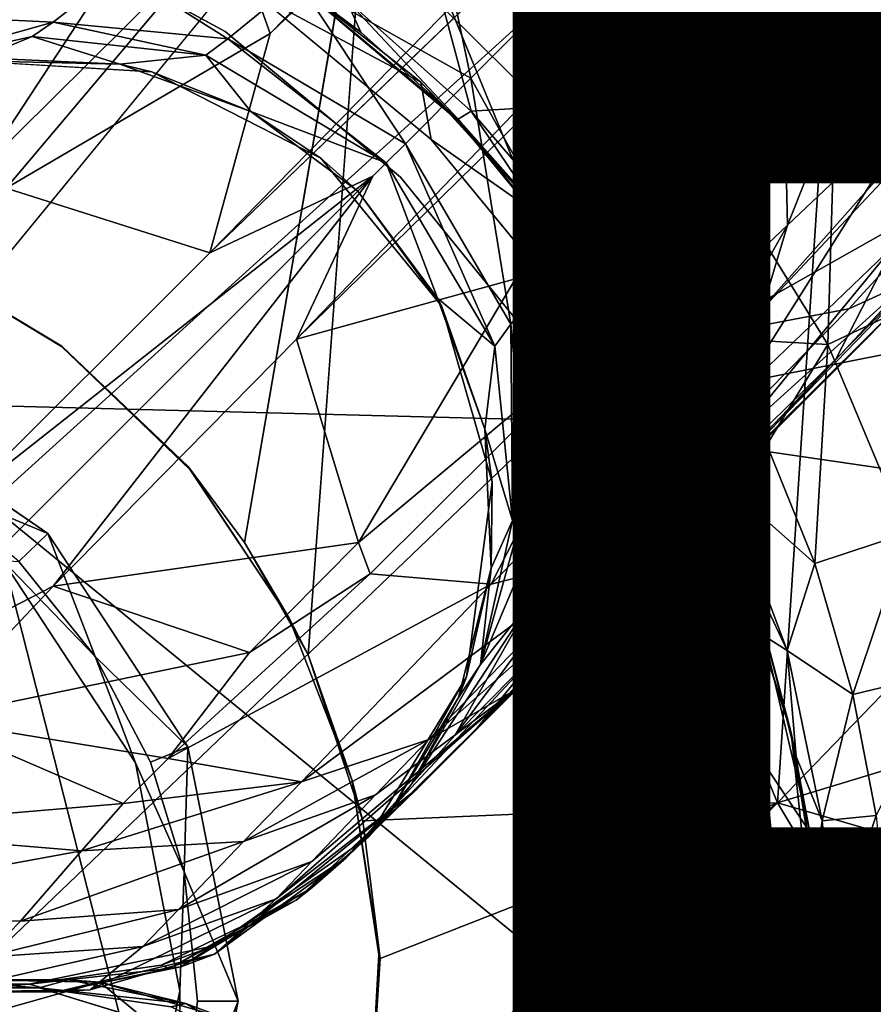
# Model space of a CAD drawing. Units: inches. Extents: x -9.8 to 10.4, y -10.1 to 10.1.
# Drawn here: x 0.4 to 1.3, y 0 to 0.9 of the extents above; entities that cross this region are included whole.
import ezdxf

# ---------------------------------------------------------------- set-up
doc = ezdxf.new("R2010")
doc.units = ezdxf.units.IN
doc.header["$MEASUREMENT"] = 0
for name, color, linetype in [('SEAT-BASE', 5, 'Continuous'), ('SEAT-OTHER', 7, 'Continuous'), ('SEAT-SHELL', 5, 'Continuous')]:
    doc.layers.add(name, color=color, linetype=linetype)
doc.styles.get("Standard").update_dxf_attribs({"font": 'arial.ttf'})

msp = doc.modelspace()

# ---------------------------------------------------------------- linework, layer by layer
at = {"layer": 'SEAT-BASE'}
for points in [[(1.14602, 0.64554, 9.09716), (1.24822, 0.66505, 9.25075), (4.98657, 4.7391, 5.53271)], [(4.98657, 4.7391, 5.53271), (2.97757, 2.70688, 7.22133), (1.14602, 0.64554, 9.09716)], [(1.24822, 0.66505, 9.25075), (1.30648, 0.69154, 9.35772), (4.98657, 4.7391, 5.53271)], [(2.85962, 2.86873, 7.10689), (3.11625, 3.2618, 6.85911), (0.62562, 0.7196, 8.9346)], [(0.68457, 0.93329, 8.87793), (0.62562, 0.7196, 8.9346), (3.11625, 3.2618, 6.85911)], [(3.11625, 3.2618, 6.85911), (2.69592, 2.99064, 7.224), (0.68457, 0.93329, 8.87793)], [(0.71003, 0.63531, 8.93455), (0.92366, 0.6942, 8.87793), (3.19577, 3.07077, 6.90461)], [(3.19577, 3.07077, 6.90461), (2.85962, 2.86873, 7.10689), (0.71003, 0.63531, 8.93455)], [(2.97757, 2.70688, 7.22133), (3.19577, 3.07077, 6.90461), (0.92366, 0.6942, 8.87793)], [(0.64596, 1.04179, 8.96613), (0.68457, 0.93329, 8.87793), (2.69592, 2.99064, 7.224)], [(0.92366, 0.6942, 8.87793), (1.03216, 0.65559, 8.96614), (2.97757, 2.70688, 7.22133)], [(1.03216, 0.65559, 8.96614), (1.14602, 0.64554, 9.09716), (2.97757, 2.70688, 7.22133)], [(1.89651, 0.92675, 16.86544), (1.89301, 1.41307, 16.88053), (1.24523, 1.19573, 16.78176)], [(0.78183, 1.14866, 16.72016), (0.29539, 1.23757, 16.66778), (0.40003, 0.68279, 16.66464)], [(1.24523, 1.19573, 16.78176), (0.78183, 1.14866, 16.72016), (1.17881, 0.1835, 16.75322)], [(1.89651, 0.92675, 16.86544), (1.24523, 1.19573, 16.78176), (1.17881, 0.1835, 16.75322)], [(1.10799, 1.11778, 10.44794), (1.1628, 1.17243, 10.36702), (1.18443, 0.92754, 10.42288)], [(1.1628, 1.17243, 10.36702), (1.30753, 1.04502, 10.25131), (1.18443, 0.92754, 10.42288)], [(0.39443, 0.91739, 9.32564), (0.40404, 0.80213, 9.19793), (0.63592, 1.15564, 9.09716)], [(0.42228, 1.02869, 9.4686), (0.39443, 0.91739, 9.32564), (0.63592, 1.15564, 9.09716)], [(0.64596, 1.04179, 8.96613), (0.63592, 1.15564, 9.09716), (0.40404, 0.80213, 9.19793)], [(0.65957, 0.43724, 16.69053), (0.72158, 0.3276, 16.69671), (0.78183, 1.14866, 16.72016)], [(0.91874, 1.02931, 16.09712), (1.01849, 1.12847, 16.28064), (1.02209, 0.92589, 16.10703)], [(1.01849, 1.12847, 16.28064), (1.12989, 1.01491, 16.29134), (1.02209, 0.92589, 16.10703)], [(1.12989, 1.01491, 16.29134), (1.2695, 1.12733, 16.44076), (1.23548, 0.88196, 16.30125)], [(1.2695, 1.12733, 16.44076), (1.3854, 0.97864, 16.45173), (1.23548, 0.88196, 16.30125)], [(1.045, 1.05441, 10.55728), (1.10799, 1.11778, 10.44794), (1.18443, 0.92754, 10.42288)], [(0.71166, 0.98439, 10.94939), (0.83495, 1.10423, 10.59361), (0.88005, 0.88967, 10.9758)], [(0.83495, 1.10423, 10.59361), (0.99859, 1.00821, 10.65232), (0.88005, 0.88967, 10.9758)], [(0.99859, 1.00821, 10.65232), (1.045, 1.05441, 10.55728), (1.08857, 0.83492, 10.60984)], [(1.045, 1.05441, 10.55728), (1.18443, 0.92754, 10.42288), (1.11954, 0.8649, 10.54272)], [(1.045, 1.05441, 10.55728), (1.11954, 0.8649, 10.54272), (1.08857, 0.83492, 10.60984)], [(0.40404, 0.80213, 9.19793), (0.42728, 0.78244, 9.15055), (0.64596, 1.04179, 8.96613)], [(0.68457, 0.93329, 8.87793), (0.64596, 1.04179, 8.96613), (0.42728, 0.78244, 9.15055)], [(0.4468, 1.0407, 14.45975), (0.64064, 0.93507, 13.90857), (0.64064, 0.93507, 14.45975)], [(0.64064, 0.93507, 13.90857), (0.4468, 1.0407, 14.45975), (0.4468, 1.0407, 13.90857)], [(1.18443, 0.92754, 10.42288), (1.30753, 1.04502, 10.25131), (1.18848, 0.74661, 10.30875)], [(1.30753, 1.04502, 10.25131), (1.32614, 0.87664, 10.1238), (1.18848, 0.74661, 10.30875)], [(0.85338, 0.95782, 15.88461), (0.91874, 1.02931, 16.09712), (0.95043, 0.86164, 15.89402)], [(0.91874, 1.02931, 16.09712), (1.02209, 0.92589, 16.10703), (0.95043, 0.86164, 15.89402)], [(0.88005, 0.88967, 10.9758), (0.99859, 1.00821, 10.65232), (0.97552, 0.71834, 10.9486)], [(0.99859, 1.00821, 10.65232), (1.08857, 0.83492, 10.60984), (0.97552, 0.71834, 10.9486)], [(1.02209, 0.92589, 16.10703), (1.12989, 1.01491, 16.29134), (1.11957, 0.80523, 16.11616)], [(1.12989, 1.01491, 16.29134), (1.23548, 0.88196, 16.30125), (1.11957, 0.80523, 16.11616)], [(0.67708, 1.00545, 15.40663), (0.75812, 0.96706, 15.64142), (0.77297, 0.93452, 15.41734)], [(0.67708, 1.00545, 15.40663), (0.77297, 0.93452, 15.41734), (0.69419, 0.99384, 15.08553)], [(0.37135, 0.94907, 10.81468), (0.53768, 0.99469, 10.89069), (0.47312, 0.94439, 11.19865)], [(0.47312, 0.94439, 11.19865), (0.53768, 0.99469, 10.89069), (0.64326, 0.92792, 11.23661)], [(0.53768, 0.99469, 10.89069), (0.71166, 0.98439, 10.94939), (0.64326, 0.92792, 11.23661)], [(0.83117, 0.88577, 13.93998), (0.66964, 0.97248, 13.90857), (0.69342, 0.99525, 13.94089)], [(0.86778, 0.84962, 15.4359), (0.86717, 0.84884, 14.32189), (0.69342, 0.99525, 13.94089)], [(0.69342, 0.99525, 13.94089), (0.86717, 0.84884, 14.32189), (0.83117, 0.88577, 13.93998)], [(0.86778, 0.84962, 15.4359), (0.69419, 0.99384, 15.08553), (0.77297, 0.93452, 15.41734)], [(0.64326, 0.92792, 11.23661), (0.71166, 0.98439, 10.94939), (0.81623, 0.82586, 11.2542)], [(0.71166, 0.98439, 10.94939), (0.88005, 0.88967, 10.9758), (0.81623, 0.82586, 11.2542)], [(0.66964, 0.97248, 13.90857), (0.83117, 0.88577, 13.93998), (0.84152, 0.82996, 13.90857)], [(1.23548, 0.88196, 16.30125), (1.3854, 0.97864, 16.45173), (1.35285, 0.6894, 16.31234)], [(0.77297, 0.93452, 15.41734), (0.75812, 0.96706, 15.64142), (0.86778, 0.84962, 15.4359)], [(0.88025, 0.85758, 15.65369), (0.86778, 0.84962, 15.4359), (0.75812, 0.96706, 15.64142)], [(0.75812, 0.96706, 15.64142), (0.85338, 0.95782, 15.88461), (0.88025, 0.85758, 15.65369)], [(0.85338, 0.95782, 15.88461), (0.95043, 0.86164, 15.89402), (0.88025, 0.85758, 15.65369)], [(0.30712, 0.89777, 11.2307), (0.37135, 0.94907, 10.81468), (0.47312, 0.94439, 11.19865)], [(0.30712, 0.89777, 11.2307), (0.47312, 0.94439, 11.19865), (0.45266, 0.93048, 11.33125)], [(0.45266, 0.93048, 11.33125), (0.47312, 0.94439, 11.19865), (0.62194, 0.91221, 11.36052)], [(0.47312, 0.94439, 11.19865), (0.64326, 0.92792, 11.23661), (0.62194, 0.91221, 11.36052)], [(0.42728, 0.78244, 9.15055), (0.62562, 0.7196, 8.9346), (0.68457, 0.93329, 8.87793)], [(0.81144, 0.79321, 13.90857), (0.64064, 0.93507, 14.45975), (0.64064, 0.93507, 13.90857)], [(0.64064, 0.93507, 14.45975), (0.81144, 0.79321, 13.90857), (0.81144, 0.79321, 14.45975)], [(0.30712, 0.89777, 11.2307), (0.45266, 0.93048, 11.33125), (0.40237, 0.90959, 11.78916)], [(0.53801, 0.90336, 11.78916), (0.40237, 0.90959, 11.78916), (0.45266, 0.93048, 11.33125)], [(0.45266, 0.93048, 11.33125), (0.62194, 0.91221, 11.36052), (0.53801, 0.90336, 11.78916)], [(0.62194, 0.91221, 11.36052), (0.64326, 0.92792, 11.23661), (0.79753, 0.80715, 11.37423)], [(0.64326, 0.92792, 11.23661), (0.81623, 0.82586, 11.2542), (0.79753, 0.80715, 11.37423)], [(0.95043, 0.86164, 15.89402), (1.02209, 0.92589, 16.10703), (1.04176, 0.74966, 15.90277)], [(1.02209, 0.92589, 16.10703), (1.11957, 0.80523, 16.11616), (1.04176, 0.74966, 15.90277)], [(1.11954, 0.8649, 10.54272), (1.18443, 0.92754, 10.42288), (1.12014, 0.6816, 10.43977)], [(1.18443, 0.92754, 10.42288), (1.18848, 0.74661, 10.30875), (1.12014, 0.6816, 10.43977)], [(1.92888, 0.41137, 16.86065), (1.89651, 0.92675, 16.86544), (1.17881, 0.1835, 16.75322)], [(0.66571, 0.8572, 11.78916), (0.53801, 0.90336, 11.78916), (0.62194, 0.91221, 11.36052)], [(0.62194, 0.91221, 11.36052), (0.79753, 0.80715, 11.37423), (0.66571, 0.8572, 11.78916)], [(0.53801, 0.90336, 11.78916), (0.38276, 0.90709, 13.91615), (0.40237, 0.90959, 11.78916)], [(0.38276, 0.90709, 13.91615), (0.53801, 0.90336, 11.78916), (0.56913, 0.89603, 13.91615)], [(0.66571, 0.8572, 11.78916), (0.56913, 0.89603, 13.91615), (0.53801, 0.90336, 11.78916)], [(0.56913, 0.89603, 13.91615), (0.66571, 0.8572, 11.78916), (0.734, 0.81166, 13.91615)], [(0.81623, 0.82586, 11.2542), (0.88005, 0.88967, 10.9758), (0.91915, 0.64993, 11.23609)], [(0.9547, 0.75033, 13.94007), (0.84152, 0.82996, 13.90857), (0.83117, 0.88577, 13.93998)], [(0.9547, 0.75033, 13.94007), (0.83117, 0.88577, 13.93998), (0.86717, 0.84884, 14.32189)], [(0.88005, 0.88967, 10.9758), (0.97552, 0.71834, 10.9486), (0.91915, 0.64993, 11.23609)], [(1.11957, 0.80523, 16.11616), (1.23548, 0.88196, 16.30125), (1.22783, 0.63027, 16.12639)], [(1.18848, 0.74661, 10.30875), (1.32614, 0.87664, 10.1238), (1.13834, 0.57847, 10.16123)], [(1.32614, 0.87664, 10.1238), (1.29245, 0.72659, 9.9635), (1.13834, 0.57847, 10.16123)], [(1.23548, 0.88196, 16.30125), (1.35285, 0.6894, 16.31234), (1.22783, 0.63027, 16.12639)], [(1.11954, 0.8649, 10.54272), (1.12014, 0.6816, 10.43977), (1.08837, 0.65123, 10.51606)], [(1.08857, 0.83492, 10.60984), (1.11954, 0.8649, 10.54272), (1.08837, 0.65123, 10.51606)], [(0.76983, 0.77946, 11.78916), (0.734, 0.81166, 13.91615), (0.66571, 0.8572, 11.78916)], [(0.76983, 0.77946, 11.78916), (0.66571, 0.8572, 11.78916), (0.79753, 0.80715, 11.37423)], [(0.86778, 0.84962, 15.4359), (0.88025, 0.85758, 15.65369), (0.94227, 0.76569, 15.43627)], [(0.88025, 0.85758, 15.65369), (0.95043, 0.86164, 15.89402), (0.99009, 0.72985, 15.66443)], [(0.99009, 0.72985, 15.66443), (0.94227, 0.76569, 15.43627), (0.88025, 0.85758, 15.65369)], [(0.95043, 0.86164, 15.89402), (1.04176, 0.74966, 15.90277), (0.99009, 0.72985, 15.66443)], [(0.86778, 0.84962, 15.4359), (1.01275, 0.6711, 15.08553), (0.86717, 0.84884, 14.32189)], [(0.86717, 0.84884, 14.32189), (1.01456, 0.67062, 13.9412), (0.9547, 0.75033, 13.94007)], [(1.01275, 0.6711, 15.08553), (0.86778, 0.84962, 15.4359), (0.94227, 0.76569, 15.43627)], [(0.79753, 0.80715, 11.37423), (0.81623, 0.82586, 11.2542), (0.90349, 0.62859, 11.36012)], [(0.81623, 0.82586, 11.2542), (0.91915, 0.64993, 11.23609), (0.90349, 0.62859, 11.36012)], [(0.84152, 0.82996, 13.90857), (0.9547, 0.75033, 13.94007), (0.98676, 0.65333, 13.90857)], [(0.97552, 0.71834, 10.9486), (1.08857, 0.83492, 10.60984), (0.98458, 0.5433, 10.88908)], [(1.08857, 0.83492, 10.60984), (1.08837, 0.65123, 10.51606), (0.98458, 0.5433, 10.88908)], [(0.734, 0.81166, 13.91615), (0.76983, 0.77946, 11.78916), (0.85155, 0.66784, 13.91615)], [(0.84758, 0.67533, 11.78916), (0.76983, 0.77946, 11.78916), (0.79753, 0.80715, 11.37423)], [(0.79753, 0.80715, 11.37423), (0.90349, 0.62859, 11.36012), (0.84758, 0.67533, 11.78916)], [(1.02181, 0.39159, 9.87133), (1.23551, 0.61587, 9.79943), (1.42333, 0.8073, 9.6513)], [(1.42333, 0.8073, 9.6513), (1.35566, 0.7263, 9.46366), (1.02181, 0.39159, 9.87133)], [(1.23551, 0.61587, 9.79943), (1.29245, 0.72659, 9.9635), (1.42333, 0.8073, 9.6513)], [(1.04176, 0.74966, 15.90277), (1.11957, 0.80523, 16.11616), (1.11441, 0.63655, 15.90965)], [(1.11957, 0.80523, 16.11616), (1.22783, 0.63027, 16.12639), (1.11441, 0.63655, 15.90965)], [(0.29123, 0.30086, 9.23948), (0.78468, 0.79431, 8.82888), (0.38424, 0.4784, 9.14151)], [(0.78468, 0.79431, 8.82888), (0.29123, 0.30086, 9.23948), (0.47308, 0.39463, 9.14133)], [(0.62562, 0.7196, 8.9346), (0.38424, 0.4784, 9.14151), (0.78468, 0.79431, 8.82888)], [(0.47308, 0.39463, 9.14133), (0.71003, 0.63531, 8.93455), (0.78468, 0.79431, 8.82888)], [(0.95367, 0.61776, 13.90857), (0.81144, 0.79321, 14.45975), (0.81144, 0.79321, 13.90857)], [(0.38424, 0.4784, 9.14151), (0.62562, 0.7196, 8.9346), (0.42728, 0.78244, 9.15055)], [(0.84758, 0.67533, 11.78916), (0.85155, 0.66784, 13.91615), (0.76983, 0.77946, 11.78916)], [(0.94227, 0.76569, 15.43627), (0.99009, 0.72985, 15.66443), (1.01403, 0.6692, 15.44429)], [(0.94227, 0.76569, 15.43627), (1.01403, 0.6692, 15.44429), (1.01275, 0.6711, 15.08553)], [(1.01456, 0.67062, 13.9412), (0.98676, 0.65333, 13.90857), (0.9547, 0.75033, 13.94007)], [(0.99009, 0.72985, 15.66443), (1.04176, 0.74966, 15.90277), (1.06898, 0.60875, 15.67272)], [(1.04176, 0.74966, 15.90277), (1.11441, 0.63655, 15.90965), (1.06898, 0.60875, 15.67272)], [(1.12014, 0.6816, 10.43977), (1.18848, 0.74661, 10.30875), (1.03946, 0.48339, 10.36791)], [(1.18848, 0.74661, 10.30875), (1.13834, 0.57847, 10.16123), (1.03946, 0.48339, 10.36791)], [(1.06898, 0.60875, 15.67272), (1.01403, 0.6692, 15.44429), (0.99009, 0.72985, 15.66443)], [(0.32526, 0.72214, 16.65657), (0.33003, 0.71923, 16.42826), (0.48147, 0.62857, 16.67209)], [(0.92238, 0.29274, 9.89399), (1.02181, 0.39159, 9.87133), (1.35566, 0.7263, 9.46366)], [(1.13105, 0.50326, 9.64012), (0.92238, 0.29274, 9.89399), (1.35566, 0.7263, 9.46366)], [(1.13834, 0.57847, 10.16123), (1.29245, 0.72659, 9.9635), (1.06107, 0.44447, 10.01176)], [(1.29245, 0.72659, 9.9635), (1.23551, 0.61587, 9.79943), (1.06107, 0.44447, 10.01176)], [(1.35566, 0.7263, 9.46366), (1.30648, 0.69154, 9.35772), (1.13105, 0.50326, 9.64012)], [(0.91915, 0.64993, 11.23609), (0.97552, 0.71834, 10.9486), (0.93442, 0.47893, 11.19763)], [(0.97552, 0.71834, 10.9486), (0.98458, 0.5433, 10.88908), (0.93442, 0.47893, 11.19763)], [(0.92366, 0.6942, 8.87793), (0.71003, 0.63531, 8.93455), (0.77073, 0.43729, 9.14897)], [(1.03216, 0.65559, 8.96614), (0.92366, 0.6942, 8.87793), (0.77073, 0.43729, 9.14897)], [(1.01267, 0.42526, 9.47551), (1.13105, 0.50326, 9.64012), (1.30648, 0.69154, 9.35772)], [(1.30648, 0.69154, 9.35772), (1.24822, 0.66505, 9.25075), (1.01267, 0.42526, 9.47551)], [(1.08837, 0.65123, 10.51606), (1.12014, 0.6816, 10.43977), (1.03946, 0.48339, 10.36791)], [(1.22783, 0.63027, 16.12639), (1.35285, 0.6894, 16.31234), (1.30493, 0.44632, 16.13331)], [(0.89374, 0.54764, 11.78916), (0.85155, 0.66784, 13.91615), (0.84758, 0.67533, 11.78916)], [(0.89374, 0.54764, 11.78916), (0.84758, 0.67533, 11.78916), (0.90349, 0.62859, 11.36012)], [(0.85155, 0.66784, 13.91615), (0.89374, 0.54764, 11.78916), (0.90095, 0.49597, 13.91615)], [(1.08719, 0.54459, 13.94007), (0.98676, 0.65333, 13.90857), (1.01456, 0.67062, 13.9412)], [(1.24822, 0.66505, 9.25075), (1.14602, 0.64554, 9.09716), (1.01267, 0.42526, 9.47551)], [(1.12483, 0.46634, 15.46602), (1.12257, 0.46897, 14.32189), (1.01275, 0.6711, 15.08553)], [(1.12483, 0.46634, 15.46602), (1.01275, 0.6711, 15.08553), (1.07589, 0.56623, 15.4512)], [(1.01403, 0.6692, 15.44429), (1.07589, 0.56623, 15.4512), (1.01275, 0.6711, 15.08553)], [(1.01403, 0.6692, 15.44429), (1.06898, 0.60875, 15.67272), (1.07589, 0.56623, 15.4512)], [(1.01456, 0.67062, 13.9412), (1.12257, 0.46897, 14.32189), (1.08719, 0.54459, 13.94007)], [(0.77073, 0.43729, 9.14897), (0.78204, 0.40646, 9.20331), (1.03216, 0.65559, 8.96614)], [(0.78204, 0.40646, 9.20331), (0.89977, 0.39638, 9.33312), (1.03216, 0.65559, 8.96614)], [(1.14602, 0.64554, 9.09716), (1.03216, 0.65559, 8.96614), (0.89977, 0.39638, 9.33312)], [(0.98676, 0.65333, 13.90857), (1.08719, 0.54459, 13.94007), (1.09963, 0.44223, 13.90857)], [(0.89977, 0.39638, 9.33312), (1.01267, 0.42526, 9.47551), (1.14602, 0.64554, 9.09716)], [(0.90349, 0.62859, 11.36012), (0.91915, 0.64993, 11.23609), (0.92055, 0.45852, 11.33047)], [(0.91915, 0.64993, 11.23609), (0.93442, 0.47893, 11.19763), (0.92055, 0.45852, 11.33047)], [(1.08837, 0.65123, 10.51606), (1.03946, 0.48339, 10.36791), (0.93945, 0.38097, 10.81468)], [(0.98458, 0.5433, 10.88908), (1.08837, 0.65123, 10.51606), (0.93945, 0.38097, 10.81468)], [(0.71003, 0.63531, 8.93455), (0.47308, 0.39463, 9.14133), (0.77073, 0.43729, 9.14897)], [(1.06898, 0.60875, 15.67272), (1.11441, 0.63655, 15.90965), (1.12732, 0.4951, 15.67857)], [(1.11441, 0.63655, 15.90965), (1.22783, 0.63027, 16.12639), (1.16834, 0.53231, 15.9149)], [(1.11441, 0.63655, 15.90965), (1.16834, 0.53231, 15.9149), (1.12732, 0.4951, 15.67857)], [(0.48147, 0.62857, 16.67209), (0.6067, 0.50807, 16.42826), (0.60472, 0.51135, 16.68458)], [(0.90349, 0.62859, 11.36012), (0.92055, 0.45852, 11.33047), (0.89374, 0.54764, 11.78916)], [(1.16834, 0.53231, 15.9149), (1.22783, 0.63027, 16.12639), (1.21534, 0.41655, 15.91919)], [(1.22783, 0.63027, 16.12639), (1.30493, 0.44632, 16.13331), (1.21534, 0.41655, 15.91919)], [(1.06107, 0.44447, 10.01176), (1.23551, 0.61587, 9.79943), (1.02181, 0.39159, 9.87133)], [(1.12732, 0.4951, 15.67857), (1.07589, 0.56623, 15.4512), (1.06898, 0.60875, 15.67272)], [(0.46792, 0.44596, 14.45975), (0.34904, 0.49514, 14.49893), (0.25642, 0.59097, 14.45975)], [(1.03946, 0.48339, 10.36791), (1.13834, 0.57847, 10.16123), (0.9547, 0.34022, 10.24124)], [(1.13834, 0.57847, 10.16123), (1.06107, 0.44447, 10.01176), (0.9547, 0.34022, 10.24124)], [(1.07589, 0.56623, 15.4512), (1.12732, 0.4951, 15.67857), (1.12483, 0.46634, 15.46602)], [(0.89996, 0.41199, 11.78916), (0.90095, 0.49597, 13.91615), (0.89374, 0.54764, 11.78916)], [(0.89996, 0.41199, 11.78916), (0.89374, 0.54764, 11.78916), (0.92055, 0.45852, 11.33047)], [(0.93442, 0.47893, 11.19763), (0.98458, 0.5433, 10.88908), (0.88944, 0.31826, 11.21179)], [(0.98458, 0.5433, 10.88908), (0.93945, 0.38097, 10.81468), (0.88944, 0.31826, 11.21179)], [(1.15792, 0.37909, 13.93987), (1.09963, 0.44223, 13.90857), (1.08719, 0.54459, 13.94007)], [(1.15792, 0.37909, 13.93987), (1.08719, 0.54459, 13.94007), (1.12257, 0.46897, 14.32189)], [(1.16834, 0.53231, 15.9149), (1.21534, 0.41655, 15.91919), (1.12732, 0.4951, 15.67857)], [(0.60472, 0.51135, 16.68458), (0.6067, 0.50807, 16.42826), (0.70294, 0.36344, 16.63486)], [(0.70294, 0.36344, 16.63486), (0.65957, 0.43724, 16.69053), (0.60472, 0.51135, 16.68458)], [(0.6067, 0.50807, 16.42826), (0.70294, 0.36344, 16.42826), (0.70294, 0.36344, 16.63486)], [(1.13105, 0.50326, 9.64012), (1.01267, 0.42526, 9.47551), (0.83896, 0.24497, 9.67386)], [(0.92238, 0.29274, 9.89399), (1.13105, 0.50326, 9.64012), (0.83896, 0.24497, 9.67386)], [(0.34904, 0.49514, 14.49893), (0.46792, 0.44596, 14.45975), (0.43971, 0.4185, 14.49891)], [(0.90095, 0.49597, 13.91615), (0.89996, 0.41199, 11.78916), (0.87576, 0.30619, 13.91615)], [(1.18814, 0.33186, 15.68478), (1.12483, 0.46634, 15.46602), (1.12732, 0.4951, 15.67857)], [(1.12732, 0.4951, 15.67857), (1.21534, 0.41655, 15.91919), (1.18814, 0.33186, 15.68478)], [(0.93945, 0.38097, 10.81468), (1.03946, 0.48339, 10.36791), (0.86453, 0.24909, 10.74038)], [(1.03946, 0.48339, 10.36791), (0.9547, 0.34022, 10.24124), (0.86453, 0.24909, 10.74038)], [(0.92055, 0.45852, 11.33047), (0.93442, 0.47893, 11.19763), (0.88944, 0.31826, 11.21179)], [(1.12483, 0.46634, 15.46602), (1.19212, 0.25157, 15.08553), (1.12257, 0.46897, 14.32189)], [(1.12257, 0.46897, 14.32189), (1.19212, 0.25157, 14.32189), (1.15792, 0.37909, 13.93987)], [(1.19212, 0.25157, 15.08553), (1.19212, 0.25157, 14.32189), (1.12257, 0.46897, 14.32189)], [(1.12483, 0.46634, 15.46602), (1.18814, 0.33186, 15.68478), (1.16774, 0.34488, 15.46146)], [(1.19212, 0.25157, 15.08553), (1.12483, 0.46634, 15.46602), (1.16774, 0.34488, 15.46146)], [(0.92055, 0.45852, 11.33047), (0.88944, 0.31826, 11.21179), (0.89996, 0.41199, 11.78916)], [(0.43971, 0.4185, 14.49891), (0.46792, 0.44596, 14.45975), (0.51385, 0.32598, 14.49888)], [(0.60437, 0.23801, 14.45975), (0.51385, 0.32598, 14.49888), (0.46792, 0.44596, 14.45975)], [(0.9547, 0.34022, 10.24124), (1.06107, 0.44447, 10.01176), (0.8864, 0.2568, 10.14957)], [(1.06107, 0.44447, 10.01176), (1.02181, 0.39159, 9.87133), (0.8864, 0.2568, 10.14957)], [(1.09963, 0.44223, 13.90857), (1.15792, 0.37909, 13.93987), (1.16628, 0.22122, 13.90857)], [(1.21534, 0.41655, 15.91919), (1.30493, 0.44632, 16.13331), (1.25229, 0.2891, 15.92265)], [(1.30493, 0.44632, 16.13331), (1.34375, 0.31101, 16.13672), (1.25229, 0.2891, 15.92265)], [(0.66426, 0.32988, 9.26434), (0.77073, 0.43729, 9.14897), (0.47308, 0.39463, 9.14133)], [(0.65957, 0.43724, 16.69053), (0.70294, 0.36344, 16.63486), (0.72158, 0.3276, 16.69671)], [(0.78204, 0.40646, 9.20331), (0.77073, 0.43729, 9.14897), (0.66426, 0.32988, 9.26434)], [(0.83896, 0.24497, 9.67386), (1.01267, 0.42526, 9.47551), (0.71505, 0.20389, 9.55211)], [(1.01267, 0.42526, 9.47551), (0.89977, 0.39638, 9.33312), (0.71505, 0.20389, 9.55211)], [(0.55341, 0.22249, 16.42826), (0.4239, 0.4196, 16.42826), (0.51385, 0.32598, 14.49888)], [(0.43971, 0.4185, 14.49891), (0.51385, 0.32598, 14.49888), (0.4239, 0.4196, 16.42826)], [(1.05701, 0.42163, 14.45975), (1.11853, 0.219, 13.90857), (1.11853, 0.219, 14.45975)], [(1.21534, 0.41655, 15.91919), (1.25229, 0.2891, 15.92265), (1.18814, 0.33186, 15.68478)], [(0.89977, 0.39638, 9.33312), (0.78204, 0.40646, 9.20331), (0.58515, 0.22654, 9.39111)], [(0.78204, 0.40646, 9.20331), (0.66426, 0.32988, 9.26434), (0.58515, 0.22654, 9.39111)], [(0.86798, 0.28605, 11.78916), (0.87576, 0.30619, 13.91615), (0.89996, 0.41199, 11.78916)], [(0.86798, 0.28605, 11.78916), (0.89996, 0.41199, 11.78916), (0.88944, 0.31826, 11.21179)], [(1.92888, 0.41137, 16.86065), (1.17881, 0.1835, 16.75322), (1.82538, -0.00475, 16.84309)], [(0.35068, 0.26494, 9.25658), (0.47308, 0.39463, 9.14133), (0.29123, 0.30086, 9.23948)], [(0.47308, 0.39463, 9.14133), (0.35068, 0.26494, 9.25658), (0.66426, 0.32988, 9.26434)], [(0.71505, 0.20389, 9.55211), (0.89977, 0.39638, 9.33312), (0.58515, 0.22654, 9.39111)], [(1.02181, 0.39159, 9.87133), (0.92238, 0.29274, 9.89399), (0.82765, 0.19719, 10.16312)], [(0.8864, 0.2568, 10.14957), (1.02181, 0.39159, 9.87133), (0.82765, 0.19719, 10.16312)], [(0.93945, 0.38097, 10.81468), (0.86453, 0.24909, 10.74038), (0.82233, 0.2015, 11.16724)], [(0.88944, 0.31826, 11.21179), (0.93945, 0.38097, 10.81468), (0.82233, 0.2015, 11.16724)], [(1.21036, 0.15489, 13.93995), (1.15792, 0.37909, 13.93987), (1.19212, 0.25157, 14.32189)], [(1.21036, 0.15489, 13.93995), (1.16628, 0.22122, 13.90857), (1.15792, 0.37909, 13.93987)], [(0.70294, 0.36344, 16.42826), (0.76429, 0.20511, 16.42826), (0.76429, 0.20511, 16.63486)], [(0.70294, 0.36344, 16.63486), (0.70294, 0.36344, 16.42826), (0.76429, 0.20511, 16.63486)], [(0.76429, 0.20511, 16.63486), (0.72158, 0.3276, 16.69671), (0.70294, 0.36344, 16.63486)], [(0.9547, 0.34022, 10.24124), (0.8864, 0.2568, 10.14957), (0.75791, 0.12938, 11.0728)], [(0.86453, 0.24909, 10.74038), (0.9547, 0.34022, 10.24124), (0.75791, 0.12938, 11.0728)], [(1.16774, 0.34488, 15.46146), (1.18814, 0.33186, 15.68478), (1.19691, 0.22867, 15.46472)], [(1.16774, 0.34488, 15.46146), (1.19691, 0.22867, 15.46472), (1.19212, 0.25157, 15.08553)], [(0.58515, 0.22654, 9.39111), (0.66426, 0.32988, 9.26434), (0.35068, 0.26494, 9.25658)], [(0.72158, 0.3276, 16.69671), (0.76429, 0.20511, 16.63486), (0.77496, 0.16591, 16.70211)], [(1.18814, 0.33186, 15.68478), (1.25229, 0.2891, 15.92265), (1.22245, 0.1658, 15.68812)], [(1.22245, 0.1658, 15.68812), (1.19691, 0.22867, 15.46472), (1.18814, 0.33186, 15.68478)], [(0.51385, 0.32598, 14.49888), (0.60437, 0.23801, 14.45975), (0.56794, 0.22307, 14.49885)], [(0.88944, 0.31826, 11.21179), (0.82233, 0.2015, 11.16724), (0.86798, 0.28605, 11.78916)], [(1.25229, 0.2891, 15.92265), (1.34375, 0.31101, 16.13672), (1.2748, 0.17101, 15.92478)], [(0.87576, 0.30619, 13.91615), (0.80154, 0.17437, 11.78916), (0.78072, 0.15044, 13.91615)], [(0.80154, 0.17437, 11.78916), (0.87576, 0.30619, 13.91615), (0.86798, 0.28605, 11.78916)], [(0.82765, 0.19719, 10.16312), (0.92238, 0.29274, 9.89399), (0.69025, 0.08974, 10.0267)], [(0.92238, 0.29274, 9.89399), (0.72515, 0.12619, 9.90428), (0.69025, 0.08974, 10.0267)], [(0.92238, 0.29274, 9.89399), (0.78725, 0.19104, 9.75972), (0.72515, 0.12619, 9.90428)], [(0.92238, 0.29274, 9.89399), (0.83896, 0.24497, 9.67386), (0.78725, 0.19104, 9.75972)], [(1.25229, 0.2891, 15.92265), (1.2748, 0.17101, 15.92478), (1.22245, 0.1658, 15.68812)], [(0.80154, 0.17437, 11.78916), (0.86798, 0.28605, 11.78916), (0.82233, 0.2015, 11.16724)], [(0.35068, 0.26494, 9.25658), (0.2474, 0.15758, 9.39212), (0.54122, 0.18272, 9.451)], [(0.54122, 0.18272, 9.451), (0.58515, 0.22654, 9.39111), (0.35068, 0.26494, 9.25658)], [(0.75791, 0.12938, 11.0728), (0.8864, 0.2568, 10.14957), (0.75867, 0.12965, 10.66406)], [(0.8864, 0.2568, 10.14957), (0.82765, 0.19719, 10.16312), (0.75867, 0.12965, 10.66406)], [(1.22047, -0.00999, 15.08553), (1.19212, 0.25157, 15.08553), (1.21453, 0.11027, 15.46669)], [(1.19212, 0.25157, 14.32189), (1.22047, -0.00999, 14.32189), (1.21036, 0.15489, 13.93995)], [(1.19691, 0.22867, 15.46472), (1.21453, 0.11027, 15.46669), (1.19212, 0.25157, 15.08553)], [(1.22047, -0.00999, 15.08553), (1.22047, -0.00999, 14.32189), (1.19212, 0.25157, 14.32189)], [(1.19212, 0.25157, 15.08553), (1.22047, -0.00999, 15.08553), (1.19212, 0.25157, 14.32189)], [(0.83896, 0.24497, 9.67386), (0.71505, 0.20389, 9.55211), (0.65868, 0.14568, 9.64819)], [(0.78725, 0.19104, 9.75972), (0.83896, 0.24497, 9.67386), (0.65868, 0.14568, 9.64819)], [(0.82233, 0.2015, 11.16724), (0.86453, 0.24909, 10.74038), (0.75791, 0.12938, 11.0728)], [(0.56794, 0.22307, 14.49885), (0.60437, 0.23801, 14.45975), (0.6008, 0.116, 14.49881)], [(0.6532, -0.00999, 14.45975), (0.6008, 0.116, 14.49881), (0.60437, 0.23801, 14.45975)], [(0.71505, 0.20389, 9.55211), (0.58515, 0.22654, 9.39111), (0.54122, 0.18272, 9.451)], [(0.59646, 0, 16.42826), (0.55341, 0.22249, 16.42826), (0.6008, 0.116, 14.49881)], [(1.16628, 0.22122, 13.90857), (1.21036, 0.15489, 13.93995), (1.18898, -0.00999, 13.90857)], [(1.19691, 0.22867, 15.46472), (1.22245, 0.1658, 15.68812), (1.21453, 0.11027, 15.46669)], [(1.14173, -0.00999, 13.90857), (1.11853, 0.219, 14.45975), (1.11853, 0.219, 13.90857)], [(1.11853, 0.219, 14.45975), (1.14173, -0.00999, 13.90857), (1.14173, -0.00999, 14.45975)], [(0.71505, 0.20389, 9.55211), (0.54122, 0.18272, 9.451), (0.50069, 0.13645, 9.5345)], [(0.65868, 0.14568, 9.64819), (0.71505, 0.20389, 9.55211), (0.50069, 0.13645, 9.5345)], [(0.76429, 0.20511, 16.63486), (0.76429, 0.20511, 16.42826), (0.79155, 0.03164, 16.70364)], [(0.79155, 0.03164, 16.70364), (0.77496, 0.16591, 16.70211), (0.76429, 0.20511, 16.63486)], [(0.82765, 0.19719, 10.16312), (0.69025, 0.08974, 10.0267), (0.6304, 0.036, 10.57992)], [(0.75867, 0.12965, 10.66406), (0.82765, 0.19719, 10.16312), (0.6304, 0.036, 10.57992)], [(0.82233, 0.2015, 11.16724), (0.75791, 0.12938, 11.0728), (0.80154, 0.17437, 11.78916)], [(0.50069, 0.13645, 9.5345), (0.54122, 0.18272, 9.451), (0.2474, 0.15758, 9.39212)], [(0.78725, 0.19104, 9.75972), (0.65868, 0.14568, 9.64819), (0.59516, 0.07958, 9.80477)], [(0.72515, 0.12619, 9.90428), (0.78725, 0.19104, 9.75972), (0.59516, 0.07958, 9.80477)], [(1.17881, 0.1835, 16.75322), (0.75027, -0.25518, 16.69955), (1.54229, -0.42295, 16.80416)], [(0.78143, -0.13089, 16.70254), (0.75027, -0.25518, 16.69955), (1.17881, 0.1835, 16.75322)], [(0.77496, 0.16591, 16.70211), (0.79155, 0.03164, 16.70364), (1.17881, 0.1835, 16.75322)], [(0.79155, 0.03164, 16.70364), (0.78143, -0.13089, 16.70254), (1.17881, 0.1835, 16.75322)], [(1.82538, -0.00475, 16.84309), (1.17881, 0.1835, 16.75322), (1.54229, -0.42295, 16.80416)], [(0.70987, 0.0886, 11.31657), (0.78072, 0.15044, 13.91615), (0.80154, 0.17437, 11.78916)], [(0.70987, 0.0886, 11.31657), (0.80154, 0.17437, 11.78916), (0.75791, 0.12938, 11.0728)], [(1.23415, 0.04755, 15.69312), (1.21453, 0.11027, 15.46669), (1.22245, 0.1658, 15.68812)], [(1.22245, 0.1658, 15.68812), (1.2748, 0.17101, 15.92478), (1.23415, 0.04755, 15.69312)], [(1.2748, 0.17101, 15.92478), (1.28495, 0.06281, 15.92524), (1.23415, 0.04755, 15.69312)], [(0.2474, 0.15758, 9.39212), (0.16921, 0.07589, 9.5627), (0.50069, 0.13645, 9.5345)], [(1.22027, -0.07436, 13.94013), (1.18898, -0.00999, 13.90857), (1.21036, 0.15489, 13.93995)], [(1.22027, -0.07436, 13.94013), (1.21036, 0.15489, 13.93995), (1.22047, -0.00999, 14.32189)], [(0.65868, 0.14568, 9.64819), (0.50069, 0.13645, 9.5345), (0.44125, 0.06791, 9.71043)], [(0.59516, 0.07958, 9.80477), (0.65868, 0.14568, 9.64819), (0.44125, 0.06791, 9.71043)], [(0.78072, 0.15044, 13.91615), (0.70987, 0.0886, 11.31657), (0.62983, 0.04394, 13.91615)], [(0.44125, 0.06791, 9.71043), (0.50069, 0.13645, 9.5345), (0.16921, 0.07589, 9.5627)], [(0.72515, 0.12619, 9.90428), (0.59516, 0.07958, 9.80477), (0.56046, 0.04347, 9.93693)], [(0.69025, 0.08974, 10.0267), (0.72515, 0.12619, 9.90428), (0.56046, 0.04347, 9.93693)], [(0.75867, 0.12965, 10.66406), (0.6304, 0.036, 10.57992), (0.59748, 0.02356, 11.0034)], [(0.72546, 0.10071, 11.06842), (0.75867, 0.12965, 10.66406), (0.59748, 0.02356, 11.0034)], [(0.75791, 0.12938, 11.0728), (0.72546, 0.10071, 11.06842), (0.70987, 0.0886, 11.31657)], [(0.75791, 0.12938, 11.0728), (0.75867, 0.12965, 10.66406), (0.72546, 0.10071, 11.06842)], [(0.6008, 0.116, 14.49881), (0.6532, -0.00999, 14.45975), (0.61383, -0.00998, 14.49877)], [(1.21453, 0.11027, 15.46669), (1.23415, 0.04755, 15.69312), (1.22267, -0.00374, 15.57051)], [(1.21453, 0.11027, 15.46669), (1.22267, -0.00374, 15.57051), (1.22047, -0.00999, 15.08553)], [(0.70987, 0.0886, 11.31657), (0.72546, 0.10071, 11.06842), (0.58608, 0.02182, 11.18163)], [(0.72546, 0.10071, 11.06842), (0.59748, 0.02356, 11.0034), (0.58608, 0.02182, 11.18163)], [(0.69025, 0.08974, 10.0267), (0.56046, 0.04347, 9.93693), (0.50905, 0.00098, 10.52387)], [(0.6304, 0.036, 10.57992), (0.69025, 0.08974, 10.0267), (0.50905, 0.00098, 10.52387)], [(0.57828, 0.0252, 11.78916), (0.62983, 0.04394, 13.91615), (0.70987, 0.0886, 11.31657)], [(0.70987, 0.0886, 11.31657), (0.58608, 0.02182, 11.18163), (0.57828, 0.0252, 11.78916)], [(0.59516, 0.07958, 9.80477), (0.44125, 0.06791, 9.71043), (0.40688, 0.03289, 9.84845)], [(0.56046, 0.04347, 9.93693), (0.59516, 0.07958, 9.80477), (0.40688, 0.03289, 9.84845)], [(0.40688, 0.03289, 9.84845), (0.44125, 0.06791, 9.71043), (0.16921, 0.07589, 9.5627)], [(1.28495, 0.06281, 15.92524), (1.26276, -0.00658, 15.84026), (1.23415, 0.04755, 15.69312)], [(1.26276, -0.00658, 15.84026), (1.28495, 0.06281, 15.92524), (1.2872, -0.05875, 15.92936)], [(0.56046, 0.04347, 9.93693), (0.40688, 0.03289, 9.84845), (0.36195, -0.00191, 10.4754)], [(0.50905, 0.00098, 10.52387), (0.56046, 0.04347, 9.93693), (0.36195, -0.00191, 10.4754)], [(0.62983, 0.04394, 13.91615), (0.57828, 0.0252, 11.78916), (0.44968, 0.00655, 13.91615)], [(1.23415, 0.04755, 15.69312), (1.23261, -0.08193, 15.68785), (1.22267, -0.00374, 15.57051)], [(1.26276, -0.00658, 15.84026), (1.23261, -0.08193, 15.68785), (1.23415, 0.04755, 15.69312)], [(0.6304, 0.036, 10.57992), (0.50905, 0.00098, 10.52387), (0.47683, -0.00085, 10.98869)], [(0.59748, 0.02356, 11.0034), (0.6304, 0.036, 10.57992), (0.47683, -0.00085, 10.98869)], [(0.79155, 0.03164, 16.70364), (0.78157, -0.12395, 16.42826), (0.78143, -0.13089, 16.70254)], [(0.44968, 0.00655, 11.78916), (0.44968, 0.00655, 13.91615), (0.57828, 0.0252, 11.78916)], [(0.44968, 0.00655, 11.78916), (0.57828, 0.0252, 11.78916), (0.58608, 0.02182, 11.18163)], [(0.58608, 0.02182, 11.18163), (0.47683, -0.00085, 10.98869), (0.44968, 0.00655, 11.78916)], [(0.58608, 0.02182, 11.18163), (0.59748, 0.02356, 11.0034), (0.47683, -0.00085, 10.98869)], [(0.45931, 0.00307, 11.78916), (0.11255, 0.00298, 11.55685), (0.35793, 0.01057, 10.96746)], [(0.35793, 0.01057, 10.96746), (0.36315, 0.01142, 10.46796), (0.4879, 0.01084, 10.96553)], [(0.35793, 0.01057, 10.96746), (0.4879, 0.01084, 10.96553), (0.45931, 0.00307, 11.78916)], [(0.36315, 0.01142, 10.46796), (0.51867, 0.00865, 10.52387), (0.4879, 0.01084, 10.96553)], [(0.36315, 0.01142, 10.46796), (0.40741, -0.02258, 9.84649), (0.51867, 0.00865, 10.52387)], [(0.4879, 0.01084, 10.96553), (0.60246, -0.01229, 11.04273), (0.45931, 0.00307, 11.78916)], [(0.4879, 0.01084, 10.96553), (0.51867, 0.00865, 10.52387), (0.60246, -0.01229, 11.04273)], [(0.10311, 0.0066, 11.52563), (0.44968, 0.00655, 13.91615), (0.44968, 0.00655, 11.78916)], [(0.44968, 0.00655, 13.91615), (0.10311, 0.0066, 11.52563), (0.10323, 0.00655, 13.91615)], [(0.10311, 0.0066, 11.52563), (0.44968, 0.00655, 11.78916), (0.35258, -0.00115, 10.95508)], [(0.45931, 0.00307, 11.78916), (0.45931, 0.00307, 13.91615), (0.11255, 0.00298, 11.55685)], [(0.11285, 0.00307, 13.91615), (0.11255, 0.00298, 11.55685), (0.45931, 0.00307, 13.91615)], [(0.47683, -0.00085, 10.98869), (0.35258, -0.00115, 10.95508), (0.44968, 0.00655, 11.78916)], [(0.50905, 0.00098, 10.52387), (0.36195, -0.00191, 10.4754), (0.35258, -0.00115, 10.95508)], [(0.47683, -0.00085, 10.98869), (0.50905, 0.00098, 10.52387), (0.35258, -0.00115, 10.95508)], [(0.40741, -0.02258, 9.84649), (0.57009, -0.03385, 9.93693), (0.51867, 0.00865, 10.52387)], [(0.58791, -0.01558, 11.78916), (0.45931, 0.00307, 13.91615), (0.45931, 0.00307, 11.78916)], [(0.45931, 0.00307, 13.91615), (0.58791, -0.01558, 11.78916), (0.71225, -0.07417, 13.91615)], [(0.58791, -0.01558, 11.78916), (0.45931, 0.00307, 11.78916), (0.60246, -0.01229, 11.04273)], [(0.51867, 0.00865, 10.52387), (0.57009, -0.03385, 9.93693), (0.64003, -0.02637, 10.57992)], [(0.51867, 0.00865, 10.52387), (0.64003, -0.02637, 10.57992), (0.60246, -0.01229, 11.04273)], [(0.54889, -0.23342, 16.42826), (0.59646, 0, 16.42826), (0.59754, -0.15022, 14.49872)], [(1.22267, -0.00374, 15.57051), (1.21169, -0.1561, 15.46637), (1.22047, -0.00999, 15.08553)], [(1.22267, -0.00374, 15.57051), (1.23261, -0.08193, 15.68785), (1.21169, -0.1561, 15.46637)], [(1.23261, -0.08193, 15.68785), (1.26276, -0.00658, 15.84026), (1.2872, -0.05875, 15.92936)], [(0.60246, -0.01229, 11.04273), (0.7341, -0.09018, 11.17082), (0.58791, -0.01558, 11.78916)], [(0.61383, -0.00998, 14.49877), (0.6532, -0.00999, 14.45975), (0.59754, -0.15022, 14.49872)], [(0.6024, -0.26232, 14.45975), (0.59754, -0.15022, 14.49872), (0.6532, -0.00999, 14.45975)], [(0.60246, -0.01229, 11.04273), (0.64003, -0.02637, 10.57992), (0.7341, -0.09018, 11.17082)], [(1.11943, -0.23454, 13.90857), (1.14173, -0.00999, 14.45975), (1.14173, -0.00999, 13.90857)], [(1.18898, -0.00999, 13.90857), (1.22027, -0.07436, 13.94013), (1.1651, -0.24706, 13.90857)], [(1.19318, -0.26667, 15.08553), (1.19318, -0.26667, 14.32189), (1.22047, -0.00999, 14.32189)], [(1.22047, -0.00999, 14.32189), (1.19318, -0.26667, 14.32189), (1.22027, -0.07436, 13.94013)], [(1.19318, -0.26667, 15.08553), (1.22047, -0.00999, 15.08553), (1.21169, -0.1561, 15.46637)], [(1.22047, -0.00999, 15.08553), (1.19318, -0.26667, 15.08553), (1.22047, -0.00999, 14.32189)]]:
    msp.add_3dface(points, dxfattribs=at)
for points, invisible_edges in [([(0.62562, 0.7196, 8.9346), (0.78468, 0.79431, 8.82888), (2.85962, 2.86873, 7.10689)], 2), ([(0.78468, 0.79431, 8.82888), (0.71003, 0.63531, 8.93455), (2.85962, 2.86873, 7.10689)], 12), ([(0.40003, 0.68279, 16.66464), (0.48147, 0.62857, 16.67209), (0.78183, 1.14866, 16.72016)], 3), ([(0.48147, 0.62857, 16.67209), (0.60472, 0.51135, 16.68458), (0.78183, 1.14866, 16.72016)], 14), ([(0.60472, 0.51135, 16.68458), (0.65957, 0.43724, 16.69053), (0.78183, 1.14866, 16.72016)], 12), ([(0.78183, 1.14866, 16.72016), (0.72158, 0.3276, 16.69671), (1.17881, 0.1835, 16.75322)], 2), ([(0.4468, 1.0407, 14.45975), (0.25642, 0.59097, 14.45975), (0.22456, 1.10944, 14.45975)], 3), ([(0.64064, 0.93507, 14.45975), (0.25642, 0.59097, 14.45975), (0.4468, 1.0407, 14.45975)], 3), ([(0.4468, 1.0407, 13.90857), (0.66964, 0.97248, 13.90857), (0.64064, 0.93507, 13.90857)], 3), ([(0.69419, 0.99384, 15.08553), (0.86778, 0.84962, 15.4359), (0.69342, 0.99525, 13.94089)], 12), ([(0.84152, 0.82996, 13.90857), (0.64064, 0.93507, 13.90857), (0.66964, 0.97248, 13.90857)], 3), ([(0.25642, 0.59097, 14.45975), (0.64064, 0.93507, 14.45975), (0.46792, 0.44596, 14.45975)], 3), ([(0.81144, 0.79321, 14.45975), (0.46792, 0.44596, 14.45975), (0.64064, 0.93507, 14.45975)], 3), ([(0.64064, 0.93507, 13.90857), (0.84152, 0.82996, 13.90857), (0.81144, 0.79321, 13.90857)], 3), ([(0.38276, 0.90709, 13.91615), (0.44968, 0.00655, 13.91615), (0.20889, 0.84272, 13.91615)], 3), ([(0.56913, 0.89603, 13.91615), (0.44968, 0.00655, 13.91615), (0.38276, 0.90709, 13.91615)], 3), ([(0.734, 0.81166, 13.91615), (0.44968, 0.00655, 13.91615), (0.56913, 0.89603, 13.91615)], 3), ([(1.01275, 0.6711, 15.08553), (1.01456, 0.67062, 13.9412), (0.86717, 0.84884, 14.32189)], 1), ([(0.20889, 0.84272, 13.91615), (0.44968, 0.00655, 13.91615), (0.07417, 0.71225, 13.91615)], 3), ([(0.98676, 0.65333, 13.90857), (0.81144, 0.79321, 13.90857), (0.84152, 0.82996, 13.90857)], 3), ([(0.85155, 0.66784, 13.91615), (0.44968, 0.00655, 13.91615), (0.734, 0.81166, 13.91615)], 3), ([(0.95367, 0.61776, 14.45975), (0.46792, 0.44596, 14.45975), (0.81144, 0.79321, 14.45975)], 3), ([(0.81144, 0.79321, 13.90857), (0.98676, 0.65333, 13.90857), (0.95367, 0.61776, 13.90857)], 3), ([(0.81144, 0.79321, 14.45975), (0.95367, 0.61776, 13.90857), (0.95367, 0.61776, 14.45975)], 2), ([(0.48147, 0.62857, 16.67209), (0.40003, 0.68279, 16.66464), (0.32526, 0.72214, 16.65657)], 3), ([(0.07417, 0.71225, 13.91615), (0.44968, 0.00655, 13.91615), (-0.00307, 0.45931, 13.91615)], 3), ([(0.48125, 0.62819, 16.42826), (0.33003, 0.71923, 16.42826), (0.23341, 0.54889, 16.42826)], 14), ([(0.48125, 0.62819, 16.42826), (0.48147, 0.62857, 16.67209), (0.33003, 0.71923, 16.42826)], 1), ([(0.90095, 0.49597, 13.91615), (0.44968, 0.00655, 13.91615), (0.85155, 0.66784, 13.91615)], 3), ([(1.01275, 0.6711, 15.08553), (1.12257, 0.46897, 14.32189), (1.01456, 0.67062, 13.9412)], 12), ([(1.09963, 0.44223, 13.90857), (0.95367, 0.61776, 13.90857), (0.98676, 0.65333, 13.90857)], 3), ([(0.23341, 0.54889, 16.42826), (0.4239, 0.4196, 16.42826), (0.48125, 0.62819, 16.42826)], 14), ([(0.6067, 0.50807, 16.42826), (0.48125, 0.62819, 16.42826), (0.4239, 0.4196, 16.42826)], 14), ([(0.48147, 0.62857, 16.67209), (0.48125, 0.62819, 16.42826), (0.6067, 0.50807, 16.42826)], 1), ([(0.46792, 0.44596, 14.45975), (0.95367, 0.61776, 14.45975), (0.60437, 0.23801, 14.45975)], 3), ([(1.05701, 0.42163, 14.45975), (0.60437, 0.23801, 14.45975), (0.95367, 0.61776, 14.45975)], 3), ([(0.95367, 0.61776, 14.45975), (0.95367, 0.61776, 13.90857), (1.05701, 0.42163, 14.45975)], 1), ([(0.95367, 0.61776, 13.90857), (1.09963, 0.44223, 13.90857), (1.05701, 0.42163, 13.90857)], 3), ([(1.05701, 0.42163, 13.90857), (1.05701, 0.42163, 14.45975), (0.95367, 0.61776, 13.90857)], 1), ([(0.70294, 0.36344, 16.42826), (0.6067, 0.50807, 16.42826), (0.4239, 0.4196, 16.42826)], 14), ([(0.87576, 0.30619, 13.91615), (0.44968, 0.00655, 13.91615), (0.90095, 0.49597, 13.91615)], 3), ([(0.10323, 0.00655, 13.91615), (-0.00307, 0.45931, 13.91615), (0.44968, 0.00655, 13.91615)], 3), ([(1.05701, 0.42163, 13.90857), (1.09963, 0.44223, 13.90857), (1.11853, 0.219, 13.90857)], 3), ([(1.16628, 0.22122, 13.90857), (1.11853, 0.219, 13.90857), (1.09963, 0.44223, 13.90857)], 3), ([(0.4239, 0.4196, 16.42826), (0.55341, 0.22249, 16.42826), (0.70294, 0.36344, 16.42826)], 14), ([(1.11853, 0.219, 14.45975), (0.60437, 0.23801, 14.45975), (1.05701, 0.42163, 14.45975)], 3), ([(1.11853, 0.219, 13.90857), (1.05701, 0.42163, 14.45975), (1.05701, 0.42163, 13.90857)], 2), ([(0.76429, 0.20511, 16.42826), (0.70294, 0.36344, 16.42826), (0.55341, 0.22249, 16.42826)], 14), ([(0.72158, 0.3276, 16.69671), (0.77496, 0.16591, 16.70211), (1.17881, 0.1835, 16.75322)], 12), ([(0.51385, 0.32598, 14.49888), (0.56794, 0.22307, 14.49885), (0.55341, 0.22249, 16.42826)], 2), ([(0.78072, 0.15044, 13.91615), (0.44968, 0.00655, 13.91615), (0.87576, 0.30619, 13.91615)], 3), ([(0.60437, 0.23801, 14.45975), (1.11853, 0.219, 14.45975), (0.6532, -0.00999, 14.45975)], 3), ([(0.56794, 0.22307, 14.49885), (0.6008, 0.116, 14.49881), (0.55341, 0.22249, 16.42826)], 12), ([(0.55341, 0.22249, 16.42826), (0.59646, 0, 16.42826), (0.76429, 0.20511, 16.42826)], 14), ([(1.11853, 0.219, 13.90857), (1.16628, 0.22122, 13.90857), (1.14173, -0.00999, 13.90857)], 3), ([(1.18898, -0.00999, 13.90857), (1.14173, -0.00999, 13.90857), (1.16628, 0.22122, 13.90857)], 3), ([(1.14173, -0.00999, 14.45975), (0.6532, -0.00999, 14.45975), (1.11853, 0.219, 14.45975)], 3), ([(0.79054, 0.03548, 16.42826), (0.76429, 0.20511, 16.42826), (0.59646, 0, 16.42826)], 14), ([(0.76429, 0.20511, 16.42826), (0.79054, 0.03548, 16.42826), (0.79155, 0.03164, 16.70364)], 2), ([(0.44968, 0.00655, 13.91615), (0.78072, 0.15044, 13.91615), (0.62983, 0.04394, 13.91615)], 1), ([(0.6008, 0.116, 14.49881), (0.61383, -0.00998, 14.49877), (0.59646, 0, 16.42826)], 2), ([(0.78157, -0.12395, 16.42826), (0.79054, 0.03548, 16.42826), (0.59646, 0, 16.42826)], 14), ([(0.79155, 0.03164, 16.70364), (0.79054, 0.03548, 16.42826), (0.78157, -0.12395, 16.42826)], 1), ([(0.00967, -0.07382, 13.91615), (0.45931, 0.00307, 13.91615), (0.00656, -0.44968, 13.91615)], 3), ([(0.71225, -0.07417, 13.91615), (0.00656, -0.44968, 13.91615), (0.45931, 0.00307, 13.91615)], 3), ([(0.45931, 0.00307, 13.91615), (0.00967, -0.07382, 13.91615), (0.11285, 0.00307, 13.91615)], 3), ([(0.59646, 0, 16.42826), (0.54889, -0.23342, 16.42826), (0.78157, -0.12395, 16.42826)], 14), ([(0.61383, -0.00998, 14.49877), (0.59754, -0.15022, 14.49872), (0.59646, 0, 16.42826)], 12), ([(0.6532, -0.00999, 14.45975), (1.11943, -0.23454, 14.45975), (0.6024, -0.26232, 14.45975)], 3), ([(1.11943, -0.23454, 14.45975), (0.6532, -0.00999, 14.45975), (1.14173, -0.00999, 14.45975)], 3), ([(1.1651, -0.24706, 13.90857), (1.11943, -0.23454, 13.90857), (1.18898, -0.00999, 13.90857)], 3), ([(1.14173, -0.00999, 13.90857), (1.18898, -0.00999, 13.90857), (1.11943, -0.23454, 13.90857)], 3), ([(1.14173, -0.00999, 14.45975), (1.11943, -0.23454, 13.90857), (1.11943, -0.23454, 14.45975)], 2)]:
    msp.add_3dface(points, dxfattribs=dict(at, invisible_edges=invisible_edges))
at = {"layer": 'SEAT-SHELL'}
for points in [[(-0.90466, 2.95381, 17.25734), (-0.90026, 0.60443, 17.1531), (0.93124, 2.96534, 17.45358)], [(-0.90026, 0.60443, 17.1531), (0.95965, 0.55625, 17.35549), (0.93124, 2.96534, 17.45358)], [(0.93124, 2.96534, 17.45358), (0.95965, 0.55625, 17.35549), (4.52597, 2.57091, 17.96533)], [(0.95965, 0.55625, 17.35549), (4.59859, 1.2783, 17.92603), (4.52597, 2.57091, 17.96533)], [(1.37321, 1.34635, 16.8582), (0.41062, 0.47456, 16.70778), (-0.0453, 1.73227, 16.69062)], [(1.37321, 1.34635, 16.8582), (1.50761, -0.42364, 16.85964), (0.41062, 0.47456, 16.70778)], [(0.95965, 0.55625, 17.35549), (4.62405, 0.02093, 17.91327), (4.59859, 1.2783, 17.92603)], [(-0.90026, 0.60443, 17.1531), (-0.90201, -1.22598, 17.17103), (0.95965, 0.55625, 17.35549)], [(-0.90201, -1.22598, 17.17103), (0.96445, -1.24225, 17.37491), (0.95965, 0.55625, 17.35549)], [(0.95965, 0.55625, 17.35549), (0.96445, -1.24225, 17.37491), (4.62405, 0.02093, 17.91327)], [(0.41062, 0.47456, 16.70778), (0.86862, -1.32384, 16.78393), (-0.5754, -0.90775, 16.61411)], [(0.41062, 0.47456, 16.70778), (1.50761, -0.42364, 16.85964), (0.86862, -1.32384, 16.78393)]]:
    msp.add_3dface(points, dxfattribs=at)
at = {"layer": 'SEAT-SHELL', "invisible_edges": 1}
msp.add_3dface([(0.96445, -1.24225, 17.37491), (4.6064, -1.24281, 17.92585), (4.62405, 0.02093, 17.91327)], dxfattribs=at)

# ---------------------------------------------------------------- texts
at = {"layer": 'SEAT-OTHER'}
msp.add_attdef('OTHER', (-5, -1), '', height=2, dxfattribs=at)

doc.saveas('drawing.dxf')
